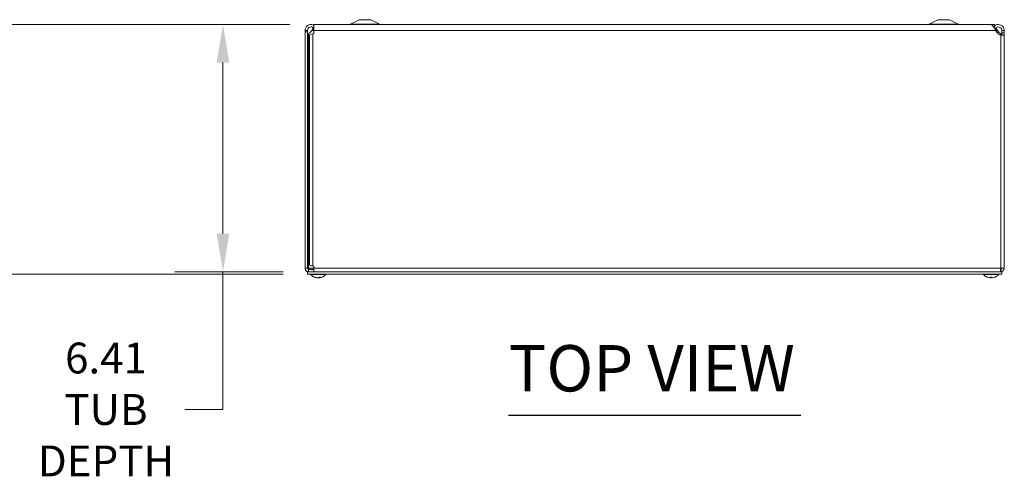
# Model space of a CAD drawing. Units: inches. Extents: x 8 to 164, y 3 to 97.
# Drawn here: x 38 to 64, y 84 to 96 of the extents above; entities that cross this region are included whole.
import ezdxf

# ---------------------------------------------------------------- set-up
doc = ezdxf.new("R2010")
doc.units = ezdxf.units.IN
doc.header["$LTSCALE"] = 10
doc.header["$MEASUREMENT"] = 0
for name, color, linetype, lineweight in [('Dimension (ANSI)', 7, 'Continuous', 5), ('Symbol (ANSI)', 7, 'Continuous', 5), ('Visible (ANSI)', 7, 'Continuous', 5), ('Visible Narrow (ANSI)', 7, 'Continuous', 5)]:
    doc.layers.add(name, color=color, linetype=linetype, lineweight=lineweight)
doc.styles.add('ROMANS', font='RomanS.shx')
doc.styles.add('Text Style168', font='tahoma.ttf')
doc.dimstyles.new('Default (ANSI)', dxfattribs={"dimscale": 10, "dimtxt": 0.08, "dimasz": 0.098425, "dimexe": 0.125, "dimexo": 0.0625, "dimgap": 0.031496, "dimtad": 0, "dimtih": 1, "dimtoh": 1, "dimrnd": 1e-08, "dimzin": 0, "dimdsep": 46, "dimtxsty": 'ROMANS', "dimcen": 0.09, "dimdle": 0.393701, "dimclrd": 256, "dimclre": 256, "dimclrt": 256, "dimadec": 0, "dimazin": 0, "dimtfac": 0.875, "dimtofl": 0, "dimtmove": 0, "dimatfit": 3, "dimfxl": 1, "dimtolj": 1, "dimtzin": 0, "dimlwd": -1, "dimlwe": -1, "dimarcsym": 0})

# ---------------------------------------------------------------- blocks, each defined once
blk = doc.blocks.new('*D17')
at = {"layer": 'Defpoints', "color": 0, "transparency": 16777216}
for p in [(45.891, 96.082), (43.53, 89.677), (45.719, 89.677)]:
    blk.add_point(p, dxfattribs=at)
at = {"layer": 'Dimension (ANSI)', "transparency": 16777216}
for p, q in [((45.266, 96.082), (42.28, 96.082)), ((43.53, 95.098), (43.53, 90.661)), ((45.094, 89.677), (42.28, 89.677)), ((43.53, 89.677), (43.53, 86.108)), ((43.53, 86.108), (42.546, 86.108))]:
    blk.add_line(p, q, dxfattribs=at)
for points in [[(43.366, 95.098), (43.694, 95.098), (43.53, 96.082)], [(43.366, 90.661), (43.694, 90.661), (43.53, 89.677)]]:
    blk.add_solid(points, dxfattribs=at)
at = {"layer": 'Dimension (ANSI)', "transparency": 16777216, "insert": (40.498, 86.108), "char_height": 0.8, "attachment_point": 5, "style": 'ROMANS'}
blk.add_mtext('\\A1;6.41\\PTUB\\PDEPTH', dxfattribs=at)
blk = doc.blocks.new('*D18')
at = {"layer": 'Defpoints', "color": 0, "transparency": 16777216}
for p in [(45.891, 96.082), (36.599, 89.618), (45.719, 89.618)]:
    blk.add_point(p, dxfattribs=at)
at = {"layer": 'Dimension (ANSI)', "transparency": 16777216}
for p, q in [((45.266, 96.082), (35.349, 96.082)), ((36.599, 95.098), (36.599, 93.761)), ((36.599, 90.602), (36.599, 91.912)), ((45.094, 89.618), (35.349, 89.618))]:
    blk.add_line(p, q, dxfattribs=at)
for points in [[(36.435, 95.098), (36.763, 95.098), (36.599, 96.082)], [(36.435, 90.602), (36.763, 90.602), (36.599, 89.618)]]:
    blk.add_solid(points, dxfattribs=at)
at = {"layer": 'Dimension (ANSI)', "transparency": 16777216, "insert": (36.599, 92.837), "char_height": 0.8, "attachment_point": 5, "style": 'ROMANS'}
blk.add_mtext('\\A1;(6.46)', dxfattribs=at)

msp = doc.modelspace()

# ---------------------------------------------------------------- linework, layer by layer
at = {"layer": 'Symbol (ANSI)', "lineweight": 30}
msp.add_line((50.93364, 85.95662), (58.50512, 85.95662), dxfattribs=at)
at = {"layer": 'Visible (ANSI)'}
for p, q in [((45.88753, 96.08188), (45.88753, 95.92613)), ((63.42342, 96.08188), (45.88753, 96.08188)), ((63.53188, 96.08238), (45.89088, 96.08238)), ((45.89088, 96.08188), (45.89088, 96.08238)), ((47.06188, 96.20738), (46.83909, 96.08962)), ((47.36188, 96.20738), (47.06188, 96.20738)), ((47.36188, 96.20738), (47.58468, 96.08962)), ((62.06088, 96.20738), (61.83809, 96.08962)), ((62.36088, 96.20738), (62.06088, 96.20738)), ((62.36088, 96.20738), (62.58368, 96.08962)), ((63.50077, 96.01988), (63.53188, 96.01988)), ((63.51815, 95.99643), (63.51398, 95.99914)), ((63.54756, 95.97728), (63.51815, 95.99643)), ((63.53188, 96.01988), (63.53188, 96.08238)), ((45.65688, 95.92613), (45.7063, 95.92613)), ((45.65688, 95.89713), (45.65688, 95.92613)), ((45.71888, 95.89713), (45.65688, 95.89713)), ((45.65688, 95.89713), (45.65688, 89.76988)), ((45.7063, 95.92613), (45.71888, 95.92613)), ((45.71888, 95.92613), (45.71888, 95.89713)), ((45.71888, 95.89713), (45.71888, 89.76988)), ((45.76988, 89.85339), (45.76988, 95.81136)), ((45.83403, 95.92613), (45.80006, 95.88553)), ((45.88753, 95.8485), (45.86313, 95.83879)), ((45.88753, 95.92613), (45.88753, 95.8485)), ((63.60452, 95.8629), (63.55479, 95.92613)), ((63.6387, 95.88553), (63.60473, 95.92613)), ((63.71988, 95.92613), (63.73247, 95.92613)), ((63.71988, 95.8629), (63.71988, 95.92613)), ((63.71988, 95.80929), (63.71988, 95.8629)), ((63.73247, 95.80929), (63.71988, 95.80929)), ((63.73247, 95.92613), (63.78188, 95.92613)), ((63.78188, 95.80929), (63.73247, 95.80929)), ((63.78188, 95.92613), (63.78188, 95.8629)), ((63.78188, 95.8629), (63.78188, 95.80929)), ((63.78188, 95.80929), (63.78188, 89.76988)), ((45.65688, 89.76988), (45.71888, 89.76988)), ((45.71888, 89.76988), (45.75013, 89.76988)), ((45.71938, 89.67663), (45.71938, 89.61763)), ((45.71938, 89.67663), (63.71938, 89.67663)), ((45.71938, 89.61763), (63.71938, 89.61763)), ((45.88753, 89.73863), (45.75013, 89.73863)), ((45.75013, 89.73863), (45.75013, 89.67663)), ((45.80863, 89.60334), (45.80863, 89.61763)), ((46.19263, 89.60334), (45.80863, 89.60334)), ((45.86313, 89.82597), (45.88753, 89.81625)), ((45.88753, 89.81625), (45.88753, 89.76988)), ((45.88753, 89.76988), (45.88753, 89.67663)), ((46.19263, 89.60334), (46.19263, 89.61763)), ((63.24613, 89.60334), (63.24613, 89.61763)), ((63.63013, 89.60334), (63.24613, 89.60334)), ((63.63013, 89.60334), (63.63013, 89.61763)), ((63.68863, 89.73863), (63.68623, 89.73863)), ((63.78188, 89.76988), (63.68863, 89.76988)), ((63.68863, 89.73863), (63.68863, 89.67663)), ((63.71938, 89.67663), (63.71938, 89.61763)), ((45.9064, 89.5367), (45.92318, 89.5367)), ((45.97091, 89.51765), (45.97113, 89.52022)), ((46.03035, 89.51765), (46.02901, 89.53297)), ((46.03362, 89.5367), (46.06501, 89.5367)), ((63.41962, 89.5367), (63.45664, 89.5367)), ((63.41986, 89.51824), (63.42148, 89.5367)), ((63.4564, 89.51824), (63.45479, 89.5367))]:
    msp.add_line(p, q, dxfattribs=at)
for centre, radius, start, end in [((46.80988, 96.14488), 0.0625, 270, 297.858397), ((47.61388, 96.14488), 0.0625, 242.141603, 270), ((61.80888, 96.14488), 0.0625, 270, 297.858397), ((62.61288, 96.14488), 0.0625, 242.141603, 270), ((45.7157, 95.95613), 0.11, 288.239412, 320.075595), ((63.72306, 95.95613), 0.15081, 218.183739, 256.803833), ((63.72306, 95.95613), 0.11, 219.924405, 251.760588), ((45.75013, 89.76988), 0.03125, 180, 270), ((46.00063, 89.76963), 0.254, 220.895986, 261.614421), ((46.00063, 89.76963), 0.254, 278.385579, 319.104014), ((63.43813, 89.76963), 0.254, 220.895986, 246.103907), ((63.43813, 89.76963), 0.254, 293.896093, 319.104014), ((63.33856, 89.5449), 0.0082, 246.103907, 269.962963), ((63.5377, 89.5449), 0.0082, 270.037037, 293.896093)]:
    msp.add_arc(centre, radius, start, end, dxfattribs=at)
for centre, major_axis, ratio, start_param, end_param in [((46.00278, 89.76923), (-0.04658, -0.24965), 0.87991271, 6.03397007, 6.31855804), ((45.99826, 89.76923), (0.04232, -0.25041), 0.85235254, 5.72815064, 6.01273861), ((46.00468, 89.76923), (-0.02503, -0.25272), 0.46707333, 0.17359751, 0.45818549), ((45.99658, 89.76923), (0.02503, -0.25272), 0.46707333, 6.10776286, 6.10958779), ((46.003, 89.76923), (-0.04232, -0.25041), 0.85235254, 0.27044669, 0.32074699), ((45.99671, 89.76923), (0.02583, -0.25264), 0.51565398, 0.07468819, 0.35927616), ((45.99848, 89.76923), (0.04658, -0.24965), 0.87991271, 6.24781257, 6.24963751), ((63.438, 89.76923), (-0.24185, 0.07749), 0.99580318, 1.47015438, 1.75474235), ((63.44271, 89.76923), (-0.02214, -0.25299), 0.02792688, 5.87367492, 6.15826289), ((63.43355, 89.76923), (0.02214, -0.25299), 0.02792688, 0.12492242, 0.40951039), ((63.43826, 89.76923), (-0.24185, -0.07749), 0.99580318, 1.3868503, 1.67143828)]:
    msp.add_ellipse(centre, major_axis=major_axis, ratio=ratio, start_param=start_param, end_param=end_param, dxfattribs=at)
for points, knots in [([(45.6569, 95.92858), (45.65768, 95.97803), (45.68363, 96.02644), (45.72438, 96.05446), (45.76537, 96.08265), (45.82026, 96.08945), (45.86689, 96.07212), (45.87399, 96.06948), (45.88088, 96.06631), (45.88751, 96.06266)], [0, 0, 0, 0, 0.95263143, 0.95263143, 0.95263143, 1.9108616, 1.9108616, 1.9108616, 2.05667143, 2.05667143, 2.05667143, 2.05667143]), ([(45.88752, 95.9825), (45.86838, 96.00765), (45.83595, 96.02229), (45.80441, 96.01951), (45.77063, 96.01654), (45.73934, 95.99371), (45.7262, 95.96244), (45.72158, 95.95144), (45.71908, 95.93954), (45.71889, 95.92761)], [0.06824997, 0.06824997, 0.06824997, 0.06824997, 1.08153132, 1.08153132, 1.08153132, 2.16669135, 2.16669135, 2.16669135, 2.54871618, 2.54871618, 2.54871618, 2.54871618]), ([(45.88753, 95.97906), (45.88148, 95.97385), (45.87544, 95.96828), (45.86939, 95.9624), (45.85761, 95.95096), (45.84582, 95.93854), (45.83403, 95.92613)], [1.963351129, 1.963351129, 1.963351129, 1.963351129, 2.167147111, 2.167147111, 2.167147111, 2.56448895, 2.56448895, 2.56448895, 2.56448895]), ([(63.55479, 95.92613), (63.52823, 95.97559), (63.50167, 96.0244), (63.47511, 96.05306), (63.45788, 96.07166), (63.44065, 96.08144), (63.42342, 96.0816)], [0, 0, 0, 0, 0.95275291, 0.95275291, 0.95275291, 1.57079633, 1.57079633, 1.57079633, 1.57079633]), ([(63.53203, 96.04988), (63.55726, 96.06889), (63.58817, 96.08045), (63.61976, 96.08175), (63.66948, 96.08378), (63.71958, 96.0603), (63.74982, 96.02078), (63.77043, 95.99385), (63.78188, 95.96004), (63.78188, 95.92613)], [0.34375539, 0.34375539, 0.34375539, 0.34375539, 0.95275291, 0.95275291, 0.95275291, 1.9112895, 1.9112895, 1.9112895, 2.56448895, 2.56448895, 2.56448895, 2.56448895]), ([(63.71988, 95.92613), (63.71988, 95.95993), (63.70002, 95.993), (63.67018, 96.00888), (63.64024, 96.02482), (63.60154, 96.02275), (63.57348, 96.00369), (63.5632, 95.99672), (63.55434, 95.98768), (63.54756, 95.97728)], [0, 0, 0, 0, 1.08166924, 1.08166924, 1.08166924, 2.16714711, 2.16714711, 2.16714711, 2.56448895, 2.56448895, 2.56448895, 2.56448895]), ([(45.75013, 95.85165), (45.73725, 95.8457), (45.72389, 95.84454), (45.72015, 95.84833), (45.7193, 95.84919), (45.71888, 95.8503), (45.71888, 95.85165)], [-2.585946447, -2.585946447, -2.585946447, -2.585946447, -2.067092654, -2.067092654, -2.067092654, -1.949270846, -1.949270846, -1.949270846, -1.949270846]), ([(63.71988, 95.85165), (63.71988, 95.8457), (63.71019, 95.84454), (63.69744, 95.84833), (63.69454, 95.84919), (63.69156, 95.8503), (63.68863, 95.85165)], [0.555646207, 0.555646207, 0.555646207, 0.555646207, 1.0745, 1.0745, 1.0745, 1.192321808, 1.192321808, 1.192321808, 1.192321808]), ([(63.78188, 95.80929), (63.78188, 95.80586), (63.76447, 95.80463), (63.73721, 95.80567), (63.72252, 95.80623), (63.70542, 95.80744), (63.68863, 95.80929)], [-1.134680931, -1.134680931, -1.134680931, -1.134680931, -0.83527896, -0.83527896, -0.83527896, -0.674047804, -0.674047804, -0.674047804, -0.674047804]), ([(63.71824, 95.80668), (63.71858, 95.80687), (63.71886, 95.80708), (63.71908, 95.80732), (63.71962, 95.80786), (63.71988, 95.80852), (63.71988, 95.80929)], [1.0390690138, 1.0390690138, 1.0390690138, 1.0390690138, 1.0675192791, 1.0675192791, 1.0675192791, 1.1346809313, 1.1346809313, 1.1346809313, 1.1346809313]), ([(45.65688, 89.76988), (45.65688, 89.73626), (45.67663, 89.70338), (45.70629, 89.68757), (45.71972, 89.68042), (45.73492, 89.67663), (45.75013, 89.67663)], [0, 0, 0, 0, 1.0813777, 1.0813777, 1.0813777, 1.57079633, 1.57079633, 1.57079633, 1.57079633]), ([(45.75013, 89.76988), (45.75349, 89.75497), (45.75684, 89.74101), (45.7602, 89.73893), (45.76052, 89.73873), (45.76085, 89.73863), (45.76118, 89.73863)], [0, 0, 0, 0, 1.43101098, 1.43101098, 1.43101098, 1.57079633, 1.57079633, 1.57079633, 1.57079633]), ([(63.68863, 89.76988), (63.68608, 89.73603), (63.68353, 89.70294), (63.68097, 89.68725), (63.67984, 89.68031), (63.67871, 89.67663), (63.67758, 89.67663)], [0, 0, 0, 0, 1.08878784, 1.08878784, 1.08878784, 1.57079633, 1.57079633, 1.57079633, 1.57079633]), ([(63.68863, 89.67663), (63.72247, 89.67663), (63.75557, 89.69666), (63.77126, 89.72665), (63.7782, 89.73992), (63.78188, 89.75489), (63.78188, 89.76988)], [0, 0, 0, 0, 1.08878784, 1.08878784, 1.08878784, 1.57079633, 1.57079633, 1.57079633, 1.57079633]), ([(63.71988, 89.76988), (63.71988, 89.75497), (63.70775, 89.74101), (63.69299, 89.73893), (63.69154, 89.73873), (63.69009, 89.73863), (63.68863, 89.73863)], [0, 0, 0, 0, 1.43101098, 1.43101098, 1.43101098, 1.57079633, 1.57079633, 1.57079633, 1.57079633]), ([(45.9064, 89.5367), (45.90549, 89.5367), (45.90444, 89.53693), (45.90356, 89.53735), (45.90351, 89.53737), (45.90345, 89.5374)], [0.09312996995, 0.09312996995, 0.09312996995, 0.09312996995, 0.10096570943, 0.10096570943, 0.10146133702, 0.10146133702, 0.10146133702, 0.10146133702]), ([(45.96399, 89.51828), (45.96543, 89.51807), (45.96681, 89.51789), (45.96902, 89.51764), (45.96985, 89.51757), (45.97069, 89.51756), (45.9709, 89.51759), (45.97091, 89.51765)], [0, 0, 0, 0, 0.0125584344, 0.0125584344, 0.0251168687, 0.0251168687, 0.0346359476, 0.0346359476, 0.0346359476, 0.0346359476]), ([(46.00041, 89.51828), (45.99963, 89.51807), (45.99851, 89.51789), (45.9958, 89.51764), (45.99422, 89.51757), (45.99107, 89.51756), (45.9893, 89.51761), (45.98582, 89.51783), (45.98412, 89.51799), (45.98245, 89.51822), (45.98224, 89.51825), (45.98202, 89.51828)], [0, 0, 0, 0, 0.0125584344, 0.0125584344, 0.0251168687, 0.0251168687, 0.0376591237, 0.0376591237, 0.0502013786, 0.0502013786, 0.052067488, 0.052067488, 0.052067488, 0.052067488]), ([(46.00085, 89.51828), (46.00163, 89.51807), (46.00275, 89.51789), (46.00546, 89.51764), (46.00704, 89.51757), (46.01019, 89.51756), (46.01197, 89.51761), (46.01544, 89.51783), (46.01714, 89.51799), (46.01881, 89.51822), (46.01903, 89.51825), (46.01924, 89.51828)], [0, 0, 0, 0, 0.0125556101, 0.0125556101, 0.0251112202, 0.0251112202, 0.0376562994, 0.0376562994, 0.0502013785, 0.0502013785, 0.0520674752, 0.0520674752, 0.0520674752, 0.0520674752]), ([(46.03727, 89.51828), (46.03583, 89.51807), (46.03445, 89.51789), (46.03224, 89.51764), (46.03142, 89.51757), (46.03045, 89.51756), (46.03025, 89.51761), (46.03057, 89.51783), (46.03109, 89.51799), (46.03195, 89.51822), (46.03207, 89.51825), (46.03219, 89.51828)], [0, 0, 0, 0, 0.0125584344, 0.0125584344, 0.0251168687, 0.0251168687, 0.0376591237, 0.0376591237, 0.0502013786, 0.0502013786, 0.0520674753, 0.0520674753, 0.0520674753, 0.0520674753]), ([(46.0667, 89.5374), (46.06667, 89.53737), (46.06664, 89.53735), (46.06615, 89.53693), (46.06554, 89.5367), (46.06501, 89.5367)], [0.02288164246, 0.02288164246, 0.02288164246, 0.02288164246, 0.02337727005, 0.02337727005, 0.03121300953, 0.03121300953, 0.03121300953, 0.03121300953]), ([(63.41986, 89.51828), (63.41989, 89.51807), (63.4196, 89.51789), (63.41834, 89.51764), (63.41736, 89.51757), (63.4151, 89.51756), (63.41366, 89.51761), (63.41048, 89.51783), (63.40874, 89.51799), (63.40686, 89.51822), (63.40662, 89.51825), (63.40637, 89.51828)], [0, 0, 0, 0, 0.0125584344, 0.0125584344, 0.0251168687, 0.0251168687, 0.0376591237, 0.0376591237, 0.0502013786, 0.0502013786, 0.052067488, 0.052067488, 0.052067488, 0.052067488]), ([(63.41962, 89.5367), (63.41959, 89.5367), (63.41958, 89.53693), (63.41959, 89.53735), (63.41959, 89.53737), (63.41959, 89.5374)], [0.09312996995, 0.09312996995, 0.09312996995, 0.09312996995, 0.10096570943, 0.10096570943, 0.10146133702, 0.10146133702, 0.10146133702, 0.10146133702]), ([(63.46989, 89.51828), (63.46826, 89.51807), (63.4665, 89.51789), (63.46324, 89.51764), (63.46174, 89.51757), (63.45935, 89.51756), (63.4583, 89.51761), (63.45686, 89.51783), (63.45647, 89.51799), (63.4564, 89.51822), (63.4564, 89.51825), (63.4564, 89.51828)], [0, 0, 0, 0, 0.0125584344, 0.0125584344, 0.0251168687, 0.0251168687, 0.0376591237, 0.0376591237, 0.0502013786, 0.0502013786, 0.0520674753, 0.0520674753, 0.0520674753, 0.0520674753]), ([(63.45668, 89.5374), (63.45668, 89.53737), (63.45668, 89.53735), (63.45668, 89.53693), (63.45667, 89.5367), (63.45664, 89.5367)], [0.02288164246, 0.02288164246, 0.02288164246, 0.02288164246, 0.02337727005, 0.02337727005, 0.03121300953, 0.03121300953, 0.03121300953, 0.03121300953])]:
    msp.add_open_spline(points, degree=3, knots=knots, dxfattribs=at)
for points in [[(45.83403, 95.92613), (45.8478, 95.95022), (45.86156, 95.97415), (45.87532, 95.99568)], [(63.50125, 96.01916), (63.50142, 96.0194), (63.5016, 96.01963), (63.50177, 96.01986)], [(63.54756, 95.97728), (63.54398, 95.97178), (63.53991, 95.96662), (63.53543, 95.96184)], [(63.60473, 95.92613), (63.5864, 95.94544), (63.56806, 95.96452), (63.54973, 95.98029)], [(63.56344, 95.99581), (63.5772, 95.97426), (63.59097, 95.95022), (63.60473, 95.92613)], [(45.65688, 95.92613), (45.65688, 95.92694), (45.65689, 95.92775), (45.6569, 95.92858)], [(45.71889, 95.92761), (45.71888, 95.92711), (45.71888, 95.92661), (45.71888, 95.92613)], [(45.7205, 95.84801), (45.73018, 95.84891), (45.74027, 95.85013), (45.75013, 95.85165)], [(45.86313, 95.83879), (45.81431, 95.82964), (45.76988, 95.8205), (45.76988, 95.81136)], [(63.68863, 95.85165), (63.6985, 95.85013), (63.70854, 95.84891), (63.71819, 95.84801)], [(45.76988, 89.85339), (45.76988, 89.84425), (45.81431, 89.83511), (45.86313, 89.82597)], [(45.75013, 89.76988), (45.75093, 89.75925), (45.75173, 89.74871), (45.75253, 89.73875)]]:
    msp.add_open_spline(points, degree=3, dxfattribs=at)
at = {"layer": 'Visible Narrow (ANSI)'}
for p, q in [((47.58468, 96.08962), (46.83909, 96.08962)), ((62.58368, 96.08962), (61.83809, 96.08962)), ((45.6569, 95.92858), (45.71889, 95.92761)), ((45.75013, 95.85165), (45.75013, 89.76988)), ((45.83403, 95.92613), (45.88753, 95.92613)), ((45.86313, 95.83879), (45.86313, 89.82597)), ((63.55479, 95.92613), (45.88753, 95.92613)), ((63.55479, 95.92613), (63.60473, 95.92613)), ((63.68863, 95.80929), (63.68863, 95.85165)), ((63.68863, 89.76988), (63.68863, 95.80929)), ((63.78188, 95.8629), (63.71988, 95.8629)), ((45.75013, 89.76988), (45.88753, 89.76988)), ((45.88753, 89.76988), (63.68863, 89.76988)), ((45.90345, 89.5374), (45.92175, 89.5374)), ((45.96399, 89.51828), (45.96414, 89.5218)), ((46.00085, 89.51828), (46.00084, 89.5184)), ((46.01924, 89.51828), (46.01961, 89.52657)), ((46.03219, 89.51828), (46.03098, 89.53451)), ((46.03444, 89.5374), (46.0667, 89.5374)), ((63.33524, 89.5374), (63.33693, 89.5374)), ((63.41959, 89.5374), (63.45668, 89.5374)), ((63.41986, 89.51828), (63.42147, 89.5367)), ((63.4564, 89.51828), (63.45479, 89.5367)), ((63.53934, 89.5374), (63.54102, 89.5374))]:
    msp.add_line(p, q, dxfattribs=at)

# ---------------------------------------------------------------- texts
at = {"layer": 'Symbol (ANSI)', "insert": (50.93268, 86.20133), "char_height": 1.2, "attachment_point": 7, "style": 'Text Style168'}
msp.add_mtext('TOP VIEW', dxfattribs=at)

# ---------------------------------------------------------------- dimensions: what is measured, and where the dimension line sits
at = {"layer": 'Dimension (ANSI)'}
for base, p2, text, override, picture, middle in [((36.59923, 89.61763), (45.71938, 89.61763), '(<>)', {"dimgap": 0.031496, "dimdec": 2, "dimtol": 0, "dimlim": 0, "dimtp": 0, "dimtm": 0, "dimtdec": 2, "dimatfit": 1}, '*D18', (36.59923, 92.83675)), ((43.53031, 89.67663), (45.71938, 89.67663), '<>\\PTUB\\PDEPTH', {"dimgap": 0.031496, "dimdec": 2, "dimtol": 0, "dimlim": 0, "dimtp": 0, "dimtm": 0, "dimtdec": 2, "dimatfit": 2}, '*D17', (40.49776, 86.10837))]:
    dim = msp.add_linear_dim(base=base, p1=(45.89088, 96.08238), p2=p2, angle=90, text=text, dimstyle='Default (ANSI)', override=override, dxfattribs=at)
    dim.commit()
    dim.dimension.update_dxf_attribs({"geometry": picture, "text_midpoint": middle, "dimtype": 160})

doc.saveas('drawing.dxf')
